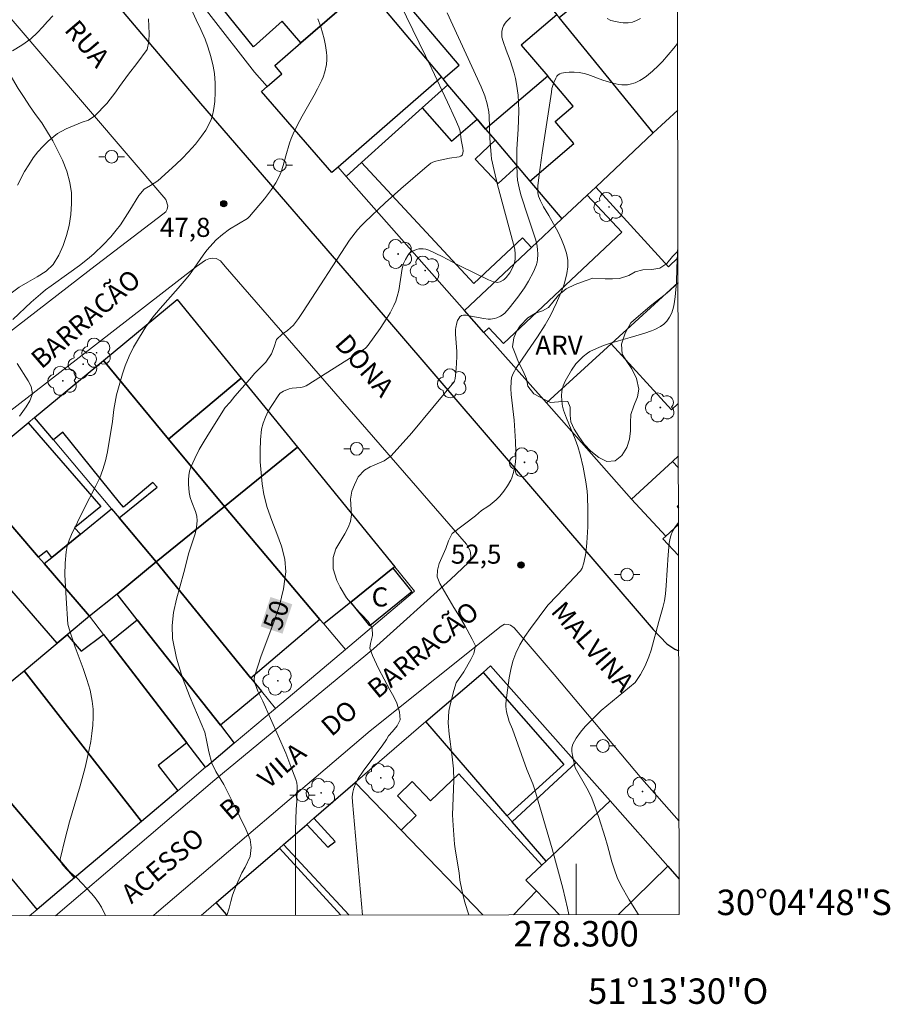
# Model space of a CAD drawing. Units: metres. Extents: x 277809 to 278325, y 1671007 to 1671574.
# Drawn here: x 278256 to 278325, y 1671007 to 1671084 of the extents above; entities that cross this region are included whole.
import ezdxf
from ezdxf.enums import TextEntityAlignment as Align

# ---------------------------------------------------------------- set-up
doc = ezdxf.new("R2010")
doc.units = ezdxf.units.M
doc.header["$MEASUREMENT"] = 0
for name, color, linetype, lineweight in [('Articulação', 7, 'Continuous', 18), ('Edificacoes', 7, 'Continuous', 30), ('Malha_Coordenadas', 7, 'Continuous', 15), ('Muro_Grade', 8, 'Continuous', 20), ('Pavimentacao_Asfaltica_Mfio', 10, 'Continuous', 30), ('Pavimentacao_Asfaltica_S_Mfio', 10, 'Continuous', 15), ('Poste', 7, 'Continuous', 9), ('Topon_Curvas_Mestras_Masc', 255, 'Continuous', 9), ('Topon_de_Vias', 7, 'Continuous', 9), ('Topon_Fundacao_Const_Ruinas', 7, 'Continuous', 9)]:
    doc.layers.add(name, color=color, linetype=linetype, lineweight=lineweight)
for name, color, linetype, lineweight, true_color in [('Arvores_Isoladas', 7, 'Continuous', 18, 0x00ff33), ('Curvas_Intermediarias', 7, 'Continuous', 9, 0x783c14), ('Curvas_Mestras', 7, 'Continuous', 20, 0x783c14), ('Pto_Cotado', 7, 'Continuous', 9, 0x783c14), ('Topon_Curvas_Mestras', 7, 'Continuous', 9, 0x783c14), ('Topon_Pto_Cotado', 7, 'Continuous', 9, 0x783c14), ('Topon_Vegetacao', 7, 'Continuous', 9, 0x00ff33), ('Vegetacao', 7, 'Orla8', 9, 0x00ff33)]:
    doc.layers.add(name, color=color, linetype=linetype, lineweight=lineweight, true_color=true_color)
doc.styles.add('Arial', font='arial.ttf', dxfattribs={"height": 1.5})
doc.styles.get("Standard").update_dxf_attribs({"font": 'arial.ttf'})
doc.linetypes.add('Orla8', pattern='A,6,-0.5,["V",Standard,S=1,R=0,X=-0.5,Y=-1],-0.5,6,-0.5,["V",Standard,S=1,R=0,X=-0.5,Y=-1],-0.5', length=14)

# ---------------------------------------------------------------- blocks, each defined once
blk = doc.blocks.new('Cotas')
at = {"layer": 'Pto_Cotado'}
blk.add_hatch(color=256, dxfattribs=at).paths.add_polyline_path([(0, 0.24, 1), (0, -0.24, 1)])
at = {"layer": 'Pto_Cotado', "lineweight": -3}
blk.add_lwpolyline([(0, -0.24, -1), (0, 0.24, -1)], format="xyb", close=True, dxfattribs=at)
blk = doc.blocks.new('Arvore')
at = {"layer": 'Arvores_Isoladas'}
blk.add_lwpolyline([(-0.718, 0.493, 0.872324), (-0.722, -0.551, 0.862983), (0.284, -0.827, 0.900105), (0.89, 0.029, 0.863155), (0.262, 0.861, 0.882486)], format="xyb", close=True, dxfattribs=at)
blk.add_circle((0, 0), 0.0286, dxfattribs=at)
blk = doc.blocks.new('Poste')
at = {"layer": 'Poste'}
for points in [[(-0.5, 0), (-1, 0)], [(0.5, 0), (1, 0)]]:
    blk.add_lwpolyline(points, dxfattribs=at)
blk.add_lwpolyline([(0, 0.5, 1), (0, -0.5, 1)], format="xyb", close=True, dxfattribs=at)

msp = doc.modelspace()

# ---------------------------------------------------------------- linework, layer by layer
at = {"layer": 'Articulação', "flags": 128}
msp.add_lwpolyline([(277824.943, 1671566.959), (278307.01, 1671567.919), (278308.101, 1671013.65), (277826.058, 1671012.691), (277824.943, 1671566.959)], close=True, dxfattribs=at)
at = {"layer": 'Curvas_Intermediarias', "flags": 128}
for points, elevation in [([(278286.163, 1671085.193), (278288.65, 1671080.064), (278289.893, 1671077.464), (278290.495, 1671076.153), (278290.775, 1671075.49), (278290.872, 1671075.169), (278290.966, 1671074.498), (278291.085, 1671073.846), (278291.107, 1671073.635), (278291.098, 1671073.449), (278291.042, 1671073.299), (278290.941, 1671073.211), (278290.792, 1671073.158), (278290.036, 1671073.069), (278289.298, 1671072.908), (278288.871, 1671072.796), (278288.692, 1671072.721), (278288.583, 1671072.653), (278288.098, 1671072.273), (278286.213, 1671070.659), (278284.979, 1671069.546), (278283.377, 1671068.038), (278283.098, 1671067.755), (278282.808, 1671067.431), (278282.17, 1671066.615), (278278.54, 1671061.006)], 49), ([(278269.75, 1671084.8), (278270.137, 1671083.935), (278270.509, 1671083.156), (278270.827, 1671082.411), (278271.047, 1671081.813), (278271.273, 1671081.057), (278271.46, 1671080.29), (278271.561, 1671079.717), (278271.635, 1671078.959), (278271.638, 1671078.242), (278271.594, 1671077.518), (278271.55, 1671077.156), (278271.485, 1671076.801), (278271.403, 1671076.449), (278271.298, 1671076.105), (278271.071, 1671075.599), (278270.88, 1671075.27), (278270.563, 1671074.791), (278270.079, 1671074.169), (278269.506, 1671073.537), (278269.045, 1671073.069), (278268.527, 1671072.573)], 47), ([(278263.808, 1671078.261), (278264.102, 1671078.694), (278264.812, 1671079.661), (278265.478, 1671080.494), (278266.282, 1671081.594), (278266.419, 1671082.231), (278266.432, 1671082.843), (278266.383, 1671084.016)], 46), ([(278272.75, 1671067.482), (278274.167, 1671068.324), (278274.333, 1671068.474), (278275.506, 1671069.861), (278276.045, 1671070.588), (278276.392, 1671071.127), (278276.666, 1671071.627), (278276.818, 1671071.973), (278276.981, 1671072.472), (278277.185, 1671073.236), (278277.474, 1671074.23), (278277.6, 1671074.593), (278277.756, 1671074.963), (278278.108, 1671075.689), (278278.458, 1671076.356), (278279.416, 1671078.009), (278279.68, 1671078.503), (278280.012, 1671079.19), (278280.109, 1671079.424), (278280.254, 1671079.848), (278280.384, 1671080.428), (278280.412, 1671080.819), (278280.403, 1671081.088), (278280.378, 1671081.359), (278280.294, 1671081.901), (278280.185, 1671082.437), (278280.068, 1671082.906), (278279.925, 1671083.371), (278279.704, 1671084.003)], 48), ([(278287.081, 1671051.475), (278290.392, 1671055.46), (278290.442, 1671055.545), (278290.497, 1671055.739), (278290.578, 1671056.514), (278290.627, 1671057.451), (278290.613, 1671057.864), (278290.507, 1671059.233), (278290.503, 1671059.59), (278290.527, 1671059.762), (278290.618, 1671060.124), (278290.683, 1671060.307), (278290.764, 1671060.474), (278290.862, 1671060.608), (278290.979, 1671060.695), (278291.148, 1671060.738), (278291.344, 1671060.732), (278292.001, 1671060.587), (278292.743, 1671060.452), (278293.093, 1671060.408), (278293.265, 1671060.411), (278293.59, 1671060.462), (278293.753, 1671060.505), (278294.058, 1671060.635), (278294.192, 1671060.722), (278294.386, 1671060.886), (278294.742, 1671061.269), (278295.414, 1671062.139), (278295.944, 1671062.884), (278296.263, 1671063.401), (278296.648, 1671064.132), (278296.854, 1671064.639), (278296.93, 1671064.897), (278296.968, 1671065.091), (278296.993, 1671065.493), (278296.969, 1671065.899), (278296.909, 1671066.295), (278296.8, 1671066.684), (278296.218, 1671068.416), (278295.657, 1671070.178), (278295.515, 1671070.725), (278295.399, 1671071.32), (278295.351, 1671071.72), (278295.323, 1671072.585), (278295.347, 1671073.767), (278295.429, 1671075.331), (278295.481, 1671076.753), (278295.473, 1671077.424), (278295.433, 1671078.003), (278295.315, 1671078.872), (278295.229, 1671079.32), (278295.128, 1671079.741), (278294.808, 1671080.722), (278294.49, 1671081.543), (278294.252, 1671082.217), (278294.162, 1671082.56), (278294.144, 1671082.731), (278294.159, 1671083.024), (278294.228, 1671083.317), (278294.284, 1671083.453), (278294.354, 1671083.578), (278294.498, 1671083.767), (278294.838, 1671084.117)], 51), ([(278302.446, 1671084.024), (278302.735, 1671083.886), (278303.076, 1671083.783), (278303.476, 1671083.708), (278303.679, 1671083.687), (278304.077, 1671083.69), (278304.414, 1671083.75), (278304.745, 1671083.865), (278305.041, 1671084.033)], 51), ([(278307.967, 1671082.066), (278307.686, 1671081.706), (278306.794, 1671080.654), (278306.474, 1671080.332), (278306.007, 1671079.906), (278305.522, 1671079.502), (278305.269, 1671079.319), (278305.007, 1671079.154), (278304.636, 1671078.98), (278304.235, 1671078.864), (278304.032, 1671078.83), (278303.831, 1671078.815), (278303.594, 1671078.821), (278303.354, 1671078.848), (278302.872, 1671078.948), (278302.099, 1671079.174), (278300.918, 1671079.63), (278300.617, 1671079.717), (278300.236, 1671079.785), (278299.845, 1671079.81), (278299.458, 1671079.802), (278299.146, 1671079.783), (278298.837, 1671079.732), (278298.701, 1671079.681), (278298.586, 1671079.607), (278298.478, 1671079.491), (278298.39, 1671079.347), (278298.251, 1671079.015), (278298.096, 1671078.537), (278298.064, 1671078.247), (278297.322, 1671073.489), (278297.084, 1671071.76), (278296.993, 1671070.897), (278296.981, 1671070.34), (278297.041, 1671070.085), (278297.196, 1671069.719), (278297.441, 1671069.247), (278297.846, 1671068.556), (278298.581, 1671067.238), (278298.845, 1671066.679), (278299.055, 1671066.147), (278299.23, 1671065.6), (278299.292, 1671065.324), (278299.332, 1671065.047), (278299.344, 1671064.79), (278299.335, 1671064.529), (278299.265, 1671064.006), (278299.081, 1671063.23), (278298.898, 1671062.714), (278298.463, 1671061.701), (278297.969, 1671060.704), (278297.557, 1671059.971), (278296.96, 1671059.018), (278296.141, 1671057.853), (278295.306, 1671056.612), (278295.021, 1671056.089), (278294.925, 1671055.806), (278294.877, 1671055.505), (278294.864, 1671054.963), (278294.901, 1671054.484), (278295.117, 1671052.468), (278295.188, 1671051.641), (278295.242, 1671050.789), (278295.256, 1671049.996), (278295.245, 1671049.487), (278295.197, 1671048.983), (278295.071, 1671048.357), (278294.939, 1671047.953), (278294.855, 1671047.76), (278294.611, 1671047.318), (278294.322, 1671046.896), (278294.003, 1671046.501), (278293.712, 1671046.208), (278293.226, 1671045.814), (278293.062, 1671045.687), (278292.548, 1671045.375)], 52), ([(278256.093, 1671070.928), (278256.653, 1671072.02), (278256.97, 1671072.547), (278257.331, 1671073.081), (278257.698, 1671073.544), (278258.091, 1671073.983), (278258.501, 1671074.389), (278259.242, 1671074.992), (278259.926, 1671075.36), (278261.17, 1671075.894), (278261.662, 1671076.039), (278262.178, 1671076.389), (278263.112, 1671077.366), (278263.808, 1671078.261)], 46), ([(278255.721, 1671060.394), (278257.171, 1671061.759), (278257.886, 1671062.375), (278258.291, 1671062.712), (278258.726, 1671063.042), (278260.133, 1671064.02), (278260.966, 1671064.629), (278261.713, 1671065.226), (278262.117, 1671065.575), (278262.833, 1671066.255), (278263.424, 1671066.883), (278263.853, 1671067.398), (278264.177, 1671067.83), (278264.918, 1671068.979), (278265.615, 1671070.122), (278266.038, 1671070.63), (278266.548, 1671070.91), (278267.127, 1671071.284), (278268.527, 1671072.573)], 47), ([(278272.75, 1671067.482), (278272.19, 1671067.051), (278271.711, 1671066.638), (278270.982, 1671065.844), (278270.671, 1671065.45), (278269.974, 1671064.409), (278269.595, 1671063.895), (278269.19, 1671063.393), (278268.718, 1671062.847), (278267.292, 1671061.253), (278266.732, 1671060.567), (278266.166, 1671059.799), (278265.668, 1671058.999), (278265.208, 1671058.211), (278264.878, 1671057.506), (278264.554, 1671056.757), (278264.343, 1671056.109), (278263.876, 1671054.464), (278263.758, 1671053.886), (278263.664, 1671053.308), (278263.56, 1671052.373), (278263.157, 1671049.987), (278263.002, 1671049.288), (278262.803, 1671048.605), (278262.552, 1671047.951), (278262.256, 1671047.313), (278261.264, 1671045.433), (278260.325, 1671043.491), (278260.139, 1671043.048), (278259.993, 1671042.599), (278259.905, 1671042.139), (278259.836, 1671041.239), (278259.823, 1671040.327), (278259.85, 1671039.407), (278259.904, 1671038.485), (278260.056, 1671036.456), (278260.147, 1671036.075), (278260.328, 1671035.512), (278260.615, 1671034.659), (278261.246, 1671032.964), (278261.541, 1671032.115), (278261.791, 1671031.259), (278261.971, 1671030.395), (278262.037, 1671029.776), (278262.049, 1671029.146), (278262.015, 1671028.51), (278261.945, 1671027.874), (278261.846, 1671027.242), (278261.727, 1671026.62), (278261.398, 1671025.189), (278261.015, 1671023.764), (278260.189, 1671020.926), (278259.799, 1671019.511), (278259.458, 1671018.095), (278259.451, 1671017.98), (278259.474, 1671017.863), (278259.521, 1671017.749), (278259.585, 1671017.638), (278259.734, 1671017.44), (278259.922, 1671017.24), (278260.126, 1671017.052), (278260.767, 1671016.504), (278261.901, 1671015.308), (278262.194, 1671014.96), (278262.459, 1671014.597), (278262.686, 1671014.214), (278262.98, 1671013.622), (278263.008, 1671013.561)], 48), ([(278307.998, 1671066.16), (278307.916, 1671064.422), (278307.879, 1671063.296), (278307.785, 1671062.177), (278307.71, 1671061.62), (278307.653, 1671061.349), (278307.513, 1671060.91), (278307.335, 1671060.573), (278307.112, 1671060.264), (278306.876, 1671060.015), (278306.619, 1671059.824), (278306.192, 1671059.598), (278305.929, 1671059.49), (278305.389, 1671059.304), (278304.254, 1671058.965), (278303.312, 1671058.713), (278302.69, 1671058.524), (278302.133, 1671058.332), (278301.583, 1671058.117), (278301.06, 1671057.859), (278300.885, 1671057.749), (278300.555, 1671057.491), (278300.251, 1671057.199), (278299.98, 1671056.898), (278299.637, 1671056.416), (278299.13, 1671055.537), (278298.967, 1671055.162), (278298.912, 1671054.969), (278298.876, 1671054.77), (278298.852, 1671054.358), (278298.894, 1671053.737), (278298.919, 1671053.58), (278299.001, 1671053.269), (278299.225, 1671052.637), (278299.918, 1671050.975), (278300.128, 1671050.411), (278300.319, 1671049.769), (278300.558, 1671048.786), (278300.762, 1671047.645), (278300.855, 1671046.913), (278300.889, 1671046.508), (278300.924, 1671045.428), (278300.906, 1671044.091), (278300.843, 1671042.844), (278300.761, 1671042.033), (278300.611, 1671041.28), (278300.48, 1671040.858), (278300.349, 1671040.647), (278298.514, 1671038.717)], 53), ([(278272.543, 1671013.58), (278272.737, 1671014.136), (278272.856, 1671014.664), (278272.993, 1671015.16), (278273.293, 1671015.973), (278273.505, 1671016.456), (278273.73, 1671016.926), (278273.973, 1671017.377), (278274.367, 1671018.209), (278274.467, 1671018.896), (278274.387, 1671019.539), (278274.026, 1671020.342), (278273.088, 1671022.298), (278272.305, 1671023.853), (278271.665, 1671024.892), (278271.36, 1671025.523), (278271.131, 1671026.434), (278270.957, 1671027.351), (278270.815, 1671027.981), (278269.652, 1671030.702), (278269.068, 1671032.232), (278268.594, 1671033.772), (278268.28, 1671035.323), (278268.237, 1671036.341), (278268.355, 1671037.374), (278268.584, 1671038.416), (278269.17, 1671040.505), (278269.554, 1671042.049), (278270.042, 1671043.56), (278270.158, 1671044.063), (278270.213, 1671044.565), (278270.181, 1671044.935), (278270.081, 1671045.304), (278269.794, 1671046.042), (278269.665, 1671046.413), (278269.586, 1671046.788), (278269.531, 1671047.457), (278269.53, 1671047.798), (278269.556, 1671048.135), (278269.615, 1671048.462), (278269.713, 1671048.773), (278270.023, 1671049.473), (278270.378, 1671050.161), (278270.766, 1671050.84), (278271.176, 1671051.51), (278272.417, 1671053.46), (278272.815, 1671053.894), (278273.182, 1671054.357), (278274.321, 1671055.685), (278274.751, 1671056.161), (278275.609, 1671057.024), (278276.051, 1671057.678), (278276.269, 1671058.244), (278276.456, 1671058.803), (278276.885, 1671059.228), (278277.321, 1671059.533), (278277.793, 1671059.939), (278278.186, 1671060.454), (278278.54, 1671061.006)], 49), ([(278256.236, 1671052.791), (278256.771, 1671053.515), (278257.058, 1671053.985), (278257.275, 1671054.537), (278257.176, 1671055.135), (278256.927, 1671055.579), (278256.063, 1671056.92)], 47), ([(278287.081, 1671051.475), (278285.445, 1671049.665), (278284.897, 1671049.284), (278283.815, 1671048.802), (278283.367, 1671048.548), (278282.863, 1671048.021), (278282.564, 1671047.411), (278282.365, 1671046.89), (278282.253, 1671046.268), (278282.346, 1671045.042), (278282.265, 1671044.528), (278282.072, 1671044.038), (278281.811, 1671043.543), (278281.12, 1671042.368), (278280.89, 1671041.689), (278280.908, 1671040.793), (278281.2, 1671039.885), (278281.455, 1671039.37), (278281.953, 1671038.531), (278282.6, 1671037.769), (278283.657, 1671036.664), (278283.956, 1671036.168), (278283.981, 1671035.571), (278283.831, 1671034.936), (278283.782, 1671034.555), (278283.981, 1671033.996), (278284.46, 1671032.973), (278285.355, 1671031.296), (278285.66, 1671030.756), (278285.915, 1671030.241), (278286.12, 1671029.561), (278286.164, 1671028.932), (278285.927, 1671028.463), (278285.566, 1671028.018), (278285.258, 1671027.677), (278285.1, 1671027.394), (278284.758, 1671026.884), (278283.614, 1671025.4), (278283.248, 1671024.897), (278282.874, 1671024.329), (278282.716, 1671024.03), (278282.524, 1671023.572), (278282.434, 1671023.255), (278282.395, 1671022.896), (278282.411, 1671022.492), (278283.195, 1671013.601)], 51), ([(278292.548, 1671045.375), (278292.082, 1671044.962), (278290.246, 1671043.571), (278289.96, 1671043), (278289.748, 1671042.403), (278289.238, 1671041.222), (278289.088, 1671040.688), (278289.07, 1671040.173), (278289.287, 1671039.646), (278290.382, 1671037.766), (278290.83, 1671037.054), (278291.253, 1671036.343), (278291.825, 1671035.275), (278292.074, 1671034.742), (278291.949, 1671034.157), (278291.731, 1671033.668), (278291.171, 1671032.703), (278290.562, 1671031.839), (278290.378, 1671031.23), (278290.097, 1671030.122), (278289.997, 1671029.616), (278289.935, 1671028.701), (278290.009, 1671027.822), (278290.251, 1671026.029), (278290.363, 1671025.085), (278290.394, 1671024.162), (278290.274, 1671021.474), (278290.318, 1671020.627), (278290.442, 1671019.174), (278290.51, 1671018.632), (278290.796, 1671016.908), (278290.864, 1671016.353), (278291.001, 1671015.574), (278291.218, 1671014.685), (278291.455, 1671013.942), (278291.568, 1671013.618)], 52), ([(278304.638, 1671031.876), (278305.065, 1671032.497), (278305.417, 1671033.186), (278305.721, 1671033.897), (278305.886, 1671034.414), (278306.489, 1671036.667), (278306.813, 1671037.758), (278306.937, 1671038.293), (278307.025, 1671038.834), (278307.08, 1671039.501), (278307.217, 1671041.892), (278307.315, 1671042.814), (278307.379, 1671043.21), (278307.426, 1671043.403), (278307.559, 1671043.748), (278307.741, 1671044.05), (278308.041, 1671044.442)], 54), ([(278298.514, 1671038.717), (278297.776, 1671037.941), (278296.403, 1671036.109), (278295.971, 1671035.483), (278295.581, 1671034.84), (278295.253, 1671034.173), (278295.025, 1671033.549), (278294.852, 1671032.898), (278294.722, 1671032.229), (278294.544, 1671030.873), (278294.472, 1671030.203), (278294.465, 1671029.99), (278294.523, 1671029.562), (278294.727, 1671028.804), (278294.985, 1671028.204), (278296.119, 1671025.027), (278296.595, 1671023.898), (278296.761, 1671023.429), (278298.11, 1671018.804), (278298.539, 1671017.257), (278298.946, 1671015.704), (278299.324, 1671014.145), (278299.434, 1671013.633)], 53), ([(278304.638, 1671031.876), (278301.967, 1671029.675), (278301.122, 1671028.843), (278300.709, 1671028.409), (278300.326, 1671027.961), (278299.992, 1671027.498), (278299.726, 1671027.018), (278299.652, 1671026.748), (278299.65, 1671026.455), (278299.697, 1671026.147), (278299.912, 1671025.166), (278300.835, 1671023.571), (278301.038, 1671023.185), (278301.222, 1671022.791), (278301.424, 1671022.286), (278301.777, 1671021.255), (278302.27, 1671019.692), (278302.463, 1671019.063), (278302.811, 1671017.79), (278303.001, 1671017.161), (278303.225, 1671016.548), (278303.499, 1671015.959), (278304.156, 1671014.805), (278304.867, 1671013.677), (278304.889, 1671013.644)], 54)]:
    msp.add_lwpolyline(points, dxfattribs=dict(at, elevation=elevation))
at = {"layer": 'Curvas_Mestras', "flags": 128}
for points, elevation in [([(278289.863, 1671084.478), (278291.808, 1671080.254), (278292.525, 1671078.662), (278292.807, 1671077.957), (278292.995, 1671077.331), (278293.127, 1671076.69), (278293.165, 1671076.371), (278293.223, 1671074.634), (278293.315, 1671073.308), (278293.349, 1671073.008), (278293.543, 1671072.078), (278293.813, 1671070.968), (278295.082, 1671066.306), (278295.177, 1671065.898), (278295.213, 1671065.52), (278295.207, 1671065.163), (278295.149, 1671064.817), (278295.004, 1671064.452), (278294.771, 1671064.056), (278294.489, 1671063.696), (278294.337, 1671063.538), (278294.249, 1671063.467), (278294.034, 1671063.355), (278293.801, 1671063.303), (278293.69, 1671063.306), (278293.499, 1671063.345), (278293.115, 1671063.492), (278292.192, 1671063.935), (278290.635, 1671064.719), (278289.466, 1671065.331), (278288.406, 1671065.829), (278288.188, 1671065.899), (278287.97, 1671065.94), (278287.806, 1671065.945), (278287.634, 1671065.928), (278287.461, 1671065.89), (278287.139, 1671065.76), (278287.003, 1671065.672), (278286.877, 1671065.559), (278286.765, 1671065.422), (278286.575, 1671065.106), (278286.43, 1671064.772), (278286.327, 1671064.397), (278286.051, 1671062.656), (278285.942, 1671062.187), (278285.816, 1671061.825), (278285.659, 1671061.473), (278285.369, 1671060.914), (278285.122, 1671060.49), (278284.59, 1671059.667), (278283.655, 1671058.373), (278283.501, 1671058.183), (278283.412, 1671058.102), (278281.966, 1671057.184)], 50), ([(278255.697, 1671081.498), (278256.432, 1671081.93), (278257.135, 1671082.444), (278257.651, 1671082.921), (278258.062, 1671083.352), (278258.435, 1671083.797), (278258.854, 1671084.233)], 45), ([(278277.928, 1671013.59), (278277.948, 1671020.259), (278277.994, 1671021.912), (278278.051, 1671022.533), (278278.072, 1671023.463), (278278.064, 1671023.73), (278278.032, 1671023.992), (278277.966, 1671024.245), (278277.585, 1671025.283), (278277.17, 1671026.312), (278275.378, 1671030.399), (278274.99, 1671031.177), (278274.758, 1671031.769), (278274.691, 1671032.069), (278274.688, 1671032.163), (278274.723, 1671032.354), (278275.247, 1671033.959), (278276.235, 1671036.598), (278276.676, 1671037.918), (278277.006, 1671039.238), (278277.169, 1671040.56), (278277.099, 1671041.567), (278276.844, 1671042.573), (278276.479, 1671043.579), (278276.077, 1671044.589), (278275.712, 1671045.605), (278275.458, 1671046.629), (278275.33, 1671047.477), (278275.231, 1671048.34), (278275.17, 1671049.208), (278275.153, 1671050.074), (278275.187, 1671050.929), (278275.279, 1671051.764), (278275.391, 1671052.245), (278275.571, 1671052.716), (278275.802, 1671053.177), (278276.067, 1671053.624), (278276.631, 1671054.47), (278276.73, 1671054.586), (278276.854, 1671054.685), (278276.993, 1671054.768), (278277.449, 1671054.949), (278277.667, 1671054.998), (278278.355, 1671055.05), (278278.577, 1671055.088), (278278.785, 1671055.163), (278281.966, 1671057.184)], 50)]:
    msp.add_lwpolyline(points, dxfattribs=dict(at, elevation=elevation))
at = {"layer": 'Edificacoes', "flags": 128}
for points in [[(278283.428, 1671086.511), (278278.359, 1671082.118), (278276.887, 1671083.816), (278274.636, 1671081.8), (278268.317, 1671089.629), (278267.527, 1671089.06), (278265.052, 1671092.247), (278273.043, 1671098.796), (278275.171, 1671096.279), (278279.19, 1671091.524), (278280.493, 1671089.983)], [(278289.534, 1671079.289), (278290.814, 1671080.375), (278285.784, 1671086.3), (278284.516, 1671085.224), (278283.86, 1671085.997), (278286.186, 1671087.971), (278286.105, 1671088.067), (278291.616, 1671092.745), (278291.764, 1671092.563), (278292.803, 1671091.289), (278298.479, 1671084.328), (278295.687, 1671081.948), (278297.77, 1671079.494), (278292.882, 1671075.344), (278292.229, 1671076.114), (278289.922, 1671078.832)], [(278280.784, 1671071.927), (278275.264, 1671078.296), (278275.708, 1671078.681), (278276.875, 1671079.692), (278276.311, 1671080.343), (278278.359, 1671082.118), (278283.428, 1671086.511), (278283.86, 1671085.997), (278284.516, 1671085.224), (278289.424, 1671079.415), (278281.285, 1671072.362)], [(278292.882, 1671075.344), (278293.629, 1671074.464), (278295.353, 1671072.433), (278296.347, 1671071.262), (278299.817, 1671074.207), (278298.341, 1671075.946), (278299.759, 1671077.15), (278297.77, 1671079.494)], [(278298.871, 1671068.288), (278296.482, 1671066.044), (278295.77, 1671066.802), (278291.955, 1671063.219), (278283.129, 1671072.709), (278287.905, 1671077.014), (278290.212, 1671074.393), (278292.229, 1671076.114), (278292.882, 1671075.344), (278293.629, 1671074.464), (278292.067, 1671072.989), (278293.876, 1671071.063), (278295.353, 1671072.433), (278296.347, 1671071.262)], [(278300.864, 1671070.161), (278303.596, 1671067.253), (278294.291, 1671058.512), (278293.143, 1671059.734), (278292.752, 1671059.376), (278291.223, 1671061.104), (278296.482, 1671066.044), (278298.871, 1671068.288)], [(278267.966, 1671050.986), (278262.842, 1671057.154), (278268.649, 1671061.947), (278273.675, 1671055.775)], [(278272.359, 1671045.698), (278267.001, 1671041.344), (278264.085, 1671044.797), (278267.056, 1671047.226), (278266.737, 1671047.593), (278264.418, 1671045.634), (278264.107, 1671046.018), (278259.654, 1671051.527), (278258.907, 1671050.929), (278257.425, 1671052.683), (278262.842, 1671057.154), (278267.966, 1671050.986)], [(278278.09, 1671050.354), (278272.359, 1671045.698), (278267.966, 1671050.986), (278273.675, 1671055.775)], [(278262.646, 1671045.684), (278260.577, 1671044.008), (278261.03, 1671043.522), (278258.78, 1671041.696), (278258.395, 1671042.214), (278257.748, 1671041.705), (278253.827, 1671046.246), (278253.062, 1671047.133), (278255.338, 1671049.035), (278254.361, 1671050.154), (278256.92, 1671052.266), (278258.438, 1671050.521)], [(278279.846, 1671036.831), (278272.359, 1671045.698), (278278.09, 1671050.354), (278285.743, 1671040.958), (278285.598, 1671040.84), (278282.297, 1671038.178), (278280.176, 1671036.467)], [(278261.747, 1671037.075), (278260.005, 1671035.622), (278259.199, 1671034.95), (278255.651, 1671039.059), (278253.583, 1671037.273), (278249.249, 1671042.292), (278253.827, 1671046.246), (278257.748, 1671041.705), (278258.178, 1671041.207)], [(278279.846, 1671036.831), (278274.435, 1671032.198), (278267.001, 1671041.344), (278272.359, 1671045.698)], [(278263.933, 1671038.797), (278261.747, 1671037.075), (278258.178, 1671041.207), (278258.78, 1671041.696), (278261.03, 1671043.522), (278263.482, 1671045.512), (278264.085, 1671044.797), (278267.001, 1671041.344)], [(278267.001, 1671041.344), (278274.435, 1671032.198), (278275.259, 1671031.183), (278275.246, 1671031.172), (278272.035, 1671028.509), (278265.503, 1671036.802), (278263.933, 1671038.797)], [(278282.297, 1671038.178), (278285.598, 1671040.84), (278287.079, 1671039.004), (278283.791, 1671036.326)], [(278270.875, 1671025.215), (278269.4, 1671027.132), (278263.311, 1671035.043), (278265.503, 1671036.802), (278272.035, 1671028.509), (278273.13, 1671027.11), (278270.96, 1671025.281)], [(278256.608, 1671032.788), (278259.199, 1671034.95), (278260.005, 1671035.622), (278261.096, 1671034.33), (278262.855, 1671035.635), (278263.311, 1671035.043), (278269.4, 1671027.132), (278267.158, 1671025.347), (278268.685, 1671023.362), (278265.836, 1671020.961)], [(278256.608, 1671032.788), (278265.836, 1671020.961), (278260.565, 1671016.516), (278251.163, 1671027.577), (278250.831, 1671027.968), (278255.915, 1671032.21)], [(278299.038, 1671025.428), (278294.564, 1671021.389), (278288.188, 1671028.795), (278292.683, 1671032.656)], [(278246.08, 1671022.809), (278248.621, 1671024.969), (278248.4, 1671025.229), (278251.163, 1671027.577), (278260.565, 1671016.516), (278257.639, 1671014.049), (278254.931, 1671017.307), (278253.39, 1671019.16), (278250.942, 1671016.993), (278249.005, 1671019.307), (278247.64, 1671020.937)], [(278302.664, 1671022.562), (278297.632, 1671017.825), (278294.964, 1671020.924), (278299.996, 1671025.574)]]:
    msp.add_lwpolyline(points, close=True, dxfattribs=at)
for points in [[(278306.055, 1671075.037), (278298.659, 1671084.108), (278302.346, 1671087.114), (278303.74, 1671085.405), (278306.136, 1671087.359), (278305.108, 1671088.62), (278305.696, 1671089.1), (278305.312, 1671089.57), (278306.128, 1671090.236), (278307.955, 1671087.985)], [(278308, 1671065.219), (278307.244, 1671064.53), (278301.532, 1671070.788), (278306.055, 1671075.037), (278307.977, 1671076.842)], [(278307.977, 1671076.842), (278306.055, 1671075.037)], [(278308.004, 1671063.281), (278302.743, 1671058.479), (278307.478, 1671053.292), (278308.022, 1671053.789)], [(278308.03, 1671049.669), (278307.568, 1671049.241), (278308.032, 1671048.74)], [(278308.038, 1671045.807), (278307.923, 1671045.701), (278308.038, 1671045.575)], [(278308.041, 1671044.29), (278307.042, 1671043.366), (278306.821, 1671043.161), (278308.046, 1671041.838)], [(278292.657, 1671013.62), (278286.236, 1671020.274), (278287.434, 1671021.429), (278285.944, 1671022.973), (278287.1, 1671024.088), (278288.556, 1671022.579), (278290.763, 1671024.708), (278294.131, 1671020.996), (278294.543, 1671020.542), (278297.29, 1671017.514), (278296.051, 1671016.336), (278296.882, 1671015.502), (278295.078, 1671013.624)], [(278282.162, 1671013.599), (278276.99, 1671019.15), (278278.822, 1671020.728), (278280.472, 1671018.932), (278281.049, 1671019.388), (278279.382, 1671021.21), (278282.632, 1671024.01), (278286.236, 1671020.274), (278292.657, 1671013.62)], [(278296.882, 1671015.502), (278296.051, 1671016.336), (278297.29, 1671017.514), (278297.632, 1671017.825), (278302.664, 1671022.562), (278307.203, 1671017.439), (278303.321, 1671013.641)], [(278272.577, 1671013.58), (278272.525, 1671013.64), (278271.699, 1671014.593), (278276.671, 1671018.856), (278281.503, 1671013.597)], [(278303.321, 1671013.641), (278307.203, 1671017.439), (278308.096, 1671016.431)], [(278295.078, 1671013.624), (278296.882, 1671015.502), (278298.68, 1671013.632)], [(278298.68, 1671013.632), (278296.882, 1671015.502)], [(278272.458, 1671013.579), (278272.525, 1671013.64)], [(278272.525, 1671013.64), (278272.577, 1671013.58)]]:
    msp.add_lwpolyline(points, dxfattribs=at)
at = {"layer": 'Malha_Coordenadas', "flags": 128}
msp.add_lwpolyline([(278300, 1671013.634), (278300, 1671017.634)], dxfattribs=at)
at = {"layer": 'Muro_Grade', "flags": 128}
for points in [[(278282.602, 1671103.798), (278285.187, 1671100.628), (278286.068, 1671099.548), (278289.625, 1671095.186), (278291.616, 1671092.745), (278291.764, 1671092.563), (278292.803, 1671091.289), (278298.479, 1671084.328), (278298.659, 1671084.108), (278306.055, 1671075.037)], [(278275.708, 1671078.681), (278274.706, 1671079.816), (278267.527, 1671089.06), (278265.052, 1671092.247), (278273.043, 1671098.796), (278275.171, 1671096.279), (278279.19, 1671091.524), (278280.493, 1671089.983), (278283.428, 1671086.511), (278283.86, 1671085.997), (278284.516, 1671085.224), (278289.424, 1671079.415), (278289.534, 1671079.289), (278289.922, 1671078.832)], [(278289.922, 1671078.832), (278287.905, 1671077.014), (278283.129, 1671072.709), (278281.932, 1671071.63)], [(278298.871, 1671068.288), (278296.347, 1671071.262), (278295.353, 1671072.433), (278293.629, 1671074.464), (278292.882, 1671075.344), (278292.229, 1671076.114), (278289.922, 1671078.832)], [(278307.977, 1671076.842), (278306.055, 1671075.037)], [(278298.871, 1671068.288), (278300.864, 1671070.161), (278301.532, 1671070.788), (278306.055, 1671075.037)], [(278281.932, 1671071.63), (278281.285, 1671072.362)], [(278291.223, 1671061.104), (278281.932, 1671071.63)], [(278298.871, 1671068.288), (278296.482, 1671066.044), (278291.223, 1671061.104)], [(278297.658, 1671053.837), (278302.743, 1671058.479), (278308.004, 1671063.281)], [(278262.842, 1671057.154), (278268.649, 1671061.947), (278273.675, 1671055.775), (278278.09, 1671050.354)], [(278297.658, 1671053.837), (278292.752, 1671059.376), (278291.223, 1671061.104)], [(278262.842, 1671057.154), (278257.425, 1671052.683)], [(278262.842, 1671057.154), (278267.966, 1671050.986), (278272.359, 1671045.698)], [(278297.658, 1671053.837), (278304.359, 1671046.271)], [(278252.122, 1671048.221), (278254.361, 1671050.154), (278256.92, 1671052.266), (278257.425, 1671052.683)], [(278267.001, 1671041.344), (278264.085, 1671044.797), (278263.482, 1671045.512), (278258.907, 1671050.929), (278257.425, 1671052.683)], [(278272.359, 1671045.698), (278278.09, 1671050.354)], [(278281.864, 1671034.474), (278283.903, 1671036.194), (278287.144, 1671038.926), (278287.294, 1671039.053), (278285.743, 1671040.958), (278278.09, 1671050.354)], [(278308.03, 1671049.669), (278307.568, 1671049.241), (278304.359, 1671046.271)], [(278261.747, 1671037.075), (278258.178, 1671041.207), (278257.748, 1671041.705), (278253.827, 1671046.246), (278253.062, 1671047.133), (278252.122, 1671048.221)], [(278267.001, 1671041.344), (278272.359, 1671045.698)], [(278272.359, 1671045.698), (278279.846, 1671036.831), (278280.176, 1671036.467), (278281.864, 1671034.474)], [(278304.359, 1671046.271), (278307.042, 1671043.366)], [(278267.001, 1671041.344), (278263.933, 1671038.797), (278261.747, 1671037.075)], [(278267.001, 1671041.344), (278274.435, 1671032.198), (278275.259, 1671031.183), (278276.358, 1671029.832)], [(278261.747, 1671037.075), (278260.005, 1671035.622), (278259.199, 1671034.95), (278256.608, 1671032.788)], [(278270.875, 1671025.215), (278269.4, 1671027.132), (278263.311, 1671035.043), (278262.855, 1671035.635), (278261.747, 1671037.075)], [(278281.864, 1671034.474), (278276.358, 1671029.832)], [(278256.608, 1671032.788), (278255.915, 1671032.21)], [(278265.836, 1671020.961), (278256.608, 1671032.788)], [(278288.188, 1671028.795), (278292.683, 1671032.656), (278293.266, 1671033.169), (278299.996, 1671025.574), (278302.664, 1671022.562)], [(278270.875, 1671025.215), (278270.96, 1671025.281), (278273.13, 1671027.11), (278276.358, 1671029.832)], [(278288.188, 1671028.795), (278282.632, 1671024.01)], [(278288.188, 1671028.795), (278294.564, 1671021.389), (278294.964, 1671020.924), (278297.632, 1671017.825)], [(278250.831, 1671027.968), (278251.163, 1671027.577), (278260.565, 1671016.516)], [(278270.875, 1671025.215), (278268.685, 1671023.362), (278265.836, 1671020.961)], [(278282.632, 1671024.01), (278279.382, 1671021.21), (278278.822, 1671020.728), (278276.99, 1671019.15)], [(278282.632, 1671024.01), (278286.236, 1671020.274), (278292.657, 1671013.62)], [(278297.632, 1671017.825), (278302.664, 1671022.562)], [(278302.664, 1671022.562), (278307.203, 1671017.439), (278308.096, 1671016.431)], [(278265.836, 1671020.961), (278260.565, 1671016.516)], [(278271.699, 1671014.593), (278276.671, 1671018.856), (278276.99, 1671019.15)], [(278282.162, 1671013.599), (278276.99, 1671019.15)], [(278297.632, 1671017.825), (278297.29, 1671017.514), (278296.051, 1671016.336), (278296.882, 1671015.502)], [(278257.045, 1671013.549), (278257.639, 1671014.049), (278260.565, 1671016.516)], [(278295.078, 1671013.624), (278296.882, 1671015.502)], [(278296.882, 1671015.502), (278298.68, 1671013.632)], [(278271.699, 1671014.593), (278270.518, 1671013.576)], [(278271.699, 1671014.593), (278272.525, 1671013.64), (278272.577, 1671013.58)]]:
    msp.add_lwpolyline(points, dxfattribs=at)
at = {"layer": 'Pavimentacao_Asfaltica_Mfio', "flags": 128}
msp.add_lwpolyline([(278290.86, 1671118.999), (278280.532, 1671109.889), (278268.093, 1671098.95), (278260.393, 1671092.664), (278260.172, 1671092.414), (278259.978, 1671092.078), (278259.903, 1671091.402), (278259.916, 1671090.699), (278260.09, 1671089.931), (278260.632, 1671088.999), (278270.477, 1671077.343), (278285.322, 1671060.179), (278306.055, 1671036.026), (278307.131, 1671034.92), (278307.75, 1671034.481), (278308.061, 1671034.357)], dxfattribs=at)
at = {"layer": 'Pavimentacao_Asfaltica_S_Mfio', "flags": 128}
for points in [[(278199.104, 1671013.433), (278205.008, 1671018.364), (278216.91, 1671028.203), (278229.242, 1671038.188), (278244.53, 1671050.959), (278261.855, 1671064.337), (278267.513, 1671068.651), (278267.736, 1671068.842), (278267.861, 1671069.056), (278267.895, 1671069.323), (278267.747, 1671069.804), (278255.58, 1671083.993), (278254.817, 1671084.869), (278254.449, 1671085.18), (278253.906, 1671085.376), (278253.51, 1671085.426), (278252.864, 1671085.373), (278252.359, 1671085.149), (278251.879, 1671084.823), (278232.926, 1671067.765), (278218.348, 1671055.043), (278204.904, 1671043.091), (278189.711, 1671029.905), (278170.928, 1671013.377)], [(278259.075, 1671013.553), (278271.59, 1671024.226), (278284.078, 1671034.517), (278290.122, 1671039.97), (278291.543, 1671041.295), (278291.695, 1671041.558), (278291.73, 1671041.825), (278291.665, 1671042.204), (278291.369, 1671042.746), (278272.403, 1671064.558), (278272.039, 1671064.993), (278271.704, 1671065.176), (278271.44, 1671065.201), (278271.119, 1671065.146), (278270.874, 1671065.044), (278270.16, 1671064.536), (278255.79, 1671053.412), (278247.037, 1671046.768), (278237.684, 1671039.284), (278218.267, 1671023.28), (278206.464, 1671013.448)], [(278308.087, 1671020.985), (278305.159, 1671024.311), (278298.267, 1671032.51), (278295.134, 1671036.159), (278294.831, 1671036.379), (278294.666, 1671036.426), (278294.354, 1671036.46), (278294.09, 1671036.299), (278283.816, 1671028.086), (278267.023, 1671013.789), (278266.771, 1671013.568)]]:
    msp.add_lwpolyline(points, dxfattribs=at)
at = {"layer": 'Topon_Curvas_Mestras_Masc'}
msp.add_solid([(278276.912, 1671035.704, 50), (278277.684, 1671038.013, 50), (278275.199, 1671036.276, 50), (278275.971, 1671038.586, 50)], dxfattribs=at)
msp.add_solid([(278276.912, 1671035.704, 50), (278277.684, 1671038.013, 50), (278275.199, 1671036.276, 50), (278275.971, 1671038.586, 50)], dxfattribs=at)
at = {"layer": 'Vegetacao', "flags": 128}
msp.add_lwpolyline([(278239.484, 1671060.019), (278238.726, 1671060.687), (278238.275, 1671061.1), (278237.827, 1671061.562), (278237.424, 1671062.056), (278237.055, 1671062.698), (278236.734, 1671063.358), (278236.44, 1671064.099), (278236.149, 1671064.982), (278235.915, 1671065.914), (278235.677, 1671066.796), (278235.509, 1671067.651), (278235.357, 1671068.49), (278235.272, 1671069.352), (278235.202, 1671070.259), (278235.191, 1671071.174), (278235.334, 1671072.122), (278235.54, 1671073.173), (278235.84, 1671074.189), (278236.218, 1671075.2), (278236.644, 1671076.177), (278237.116, 1671077.007), (278237.65, 1671077.734), (278238.234, 1671078.357), (278238.82, 1671078.854), (278239.467, 1671079.366), (278240.195, 1671079.846), (278240.946, 1671080.304), (278241.671, 1671080.75), (278242.411, 1671081.211), (278243.147, 1671081.668), (278243.891, 1671082.072), (278244.668, 1671082.433), (278245.519, 1671082.794), (278246.367, 1671083.105), (278247.253, 1671083.378), (278248.168, 1671083.612), (278249.034, 1671083.773), (278249.796, 1671083.783), (278250.476, 1671083.693), (278251.062, 1671083.578), (278251.626, 1671083.401), (278252.193, 1671083.167), (278252.82, 1671082.772), (278253.47, 1671082.231), (278254.149, 1671081.499), (278254.745, 1671080.759), (278255.249, 1671080.032), (278255.7, 1671079.297), (278256.148, 1671078.528), (278256.603, 1671077.813), (278257.031, 1671077.163), (278257.509, 1671076.486), (278257.994, 1671075.831), (278258.453, 1671075.112), (278258.87, 1671074.412), (278259.228, 1671073.69), (278259.619, 1671072.894), (278259.959, 1671072.031), (278260.201, 1671071.16), (278260.327, 1671070.325), (278260.337, 1671069.494), (278260.273, 1671068.633), (278260.145, 1671067.777), (278259.947, 1671066.979), (278259.692, 1671066.192), (278259.34, 1671065.437), (278258.899, 1671064.713), (278258.342, 1671064.193), (278257.632, 1671063.732), (278256.9, 1671063.324), (278256.231, 1671062.928), (278255.603, 1671062.45), (278255.02, 1671061.904), (278254.512, 1671061.326), (278254.142, 1671060.812), (278253.858, 1671060.248), (278253.637, 1671059.603), (278253.498, 1671058.835), (278253.355, 1671058.024), (278253.149, 1671057.333), (278252.936, 1671056.619), (278252.655, 1671055.821), (278252.322, 1671054.986), (278251.944, 1671054.258), (278251.48, 1671053.664), (278250.849, 1671053.16), (278250.023, 1671052.665), (278249.145, 1671052.308), (278248.211, 1671052.078), (278247.252, 1671051.975), (278246.292, 1671052.085), (278245.415, 1671052.349), (278244.683, 1671052.661), (278244.104, 1671053.013), (278243.705, 1671053.441), (278243.362, 1671053.964), (278243.068, 1671054.514), (278242.851, 1671055.059), (278242.721, 1671055.653), (278242.628, 1671056.286), (278242.558, 1671056.826), (278242.383, 1671057.704), (278242.07, 1671058.334), (278241.66, 1671058.804), (278241.204, 1671059.175), (278240.846, 1671059.407), (278240.338, 1671059.603)], close=True, dxfattribs=at)
for points in [[(278297.969, 1671053.872), (278297.52, 1671054.106), (278296.667, 1671054.554), (278296.188, 1671055.154), (278296.089, 1671055.735), (278295.821, 1671056.316), (278295.435, 1671057.08), (278295.243, 1671057.579), (278295, 1671058.242), (278295.101, 1671058.95), (278295.304, 1671059.452), (278295.588, 1671059.891), (278296.199, 1671060.522), (278296.794, 1671060.879), (278297.359, 1671061.059), (278297.814, 1671061.318), (278298.176, 1671061.76), (278298.619, 1671062.303), (278299.224, 1671062.795), (278299.922, 1671063.136), (278300.698, 1671063.423), (278301.312, 1671063.635), (278302.269, 1671063.587), (278302.845, 1671063.591), (278303.4, 1671063.616), (278304.139, 1671063.84), (278304.622, 1671064.121), (278305.236, 1671064.275), (278305.953, 1671064.326), (278306.57, 1671064.408), (278307.122, 1671064.79), (278307.574, 1671065.33), (278307.948, 1671065.702), (278307.999, 1671065.729)], [(278308.004, 1671063.257), (278307.768, 1671063.047), (278307.378, 1671062.69), (278306.986, 1671062.356), (278306.212, 1671061.749), (278305.816, 1671061.424), (278305.42, 1671061.105), (278304.7, 1671060.496), (278304.282, 1671060.136), (278303.839, 1671059.315), (278303.564, 1671058.456), (278303.61, 1671057.67), (278303.983, 1671057.083), (278304.384, 1671056.498), (278304.742, 1671055.744), (278304.91, 1671054.91), (278304.815, 1671054.304), (278304.531, 1671053.612), (278304.3, 1671052.918), (278304.262, 1671052.299), (278304.274, 1671051.648), (278304.195, 1671050.989), (278303.97, 1671050.319), (278303.583, 1671049.713), (278303.063, 1671049.274), (278302.415, 1671049.243), (278301.767, 1671049.558), (278301.163, 1671050.045), (278300.627, 1671050.582), (278300.21, 1671051.182), (278299.83, 1671051.769), (278299.585, 1671052.34), (278299.532, 1671052.861), (278299.517, 1671053.49), (278299.34, 1671053.948), (278298.782, 1671053.963), (278298.614, 1671053.919), (278297.969, 1671053.872)]]:
    msp.add_lwpolyline(points, dxfattribs=at)

# ---------------------------------------------------------------- block references
at = {"layer": 'Arvores_Isoladas'}
for p in [(278302.572, 1671069.222), (278286.001, 1671065.53), (278288.136, 1671064.225), (278262.309, 1671057.775), (278261.251, 1671056.871), (278259.647, 1671055.569), (278290.272, 1671055.37), (278306.611, 1671053.476), (278295.931, 1671049.166), (278276.548, 1671032.012), (278284.638, 1671024.385), (278279.95, 1671023.193), (278305.204, 1671023.301)]:
    msp.add_blockref('Arvore', p, dxfattribs=at)
at = {"layer": 'Poste'}
for p in [(278263.487, 1671073.169), (278276.707, 1671072.513), (278282.749, 1671050.228), (278304.003, 1671040.351), (278302.101, 1671026.883), (278278.488, 1671023.015)]:
    msp.add_blockref('Poste', p, dxfattribs=at)
at = {"layer": 'Pto_Cotado'}
for p in [(278272.298, 1671069.474, 47.8), (278295.662, 1671041.1, 52.5)]:
    msp.add_blockref('Cotas', p, dxfattribs=at)

# ---------------------------------------------------------------- texts
at = {"layer": 'Malha_Coordenadas', "style": 'Arial'}
msp.add_text('30°04\'48"S', height=2, dxfattribs=at).set_placement((278311.031, 1671014.6), align=Align.MIDDLE_LEFT)
for s, p in [('278.300', (278300, 1671013.134)), ('51°13\'30"O', (278308.013, 1671008.627))]:
    msp.add_text(s, height=2, dxfattribs=at).set_placement(p, align=Align.TOP_CENTER)
at = {"layer": 'Topon_Curvas_Mestras', "style": 'Arial'}
msp.add_text('50', height=1.5, rotation=71.52262, dxfattribs=at).set_placement((278276.423, 1671037.163, 50), align=Align.MIDDLE_CENTER)
at = {"layer": 'Topon_de_Vias', "style": 'Arial'}
for s, rotation, p in [('RUA', 310.445, (278259.702, 1671083.099)), ('BARRACÃO', 40.8848, (278257.974, 1671056.438)), ('DONA', 311.23772, (278280.951, 1671058.414)), ('BARRACÃO', 39.38643, (278284.385, 1671030.531)), ('MALVINA', 311.23772, (278297.94, 1671037.407)), ('DO', 40.8848, (278280.767, 1671027.562)), ('VILA', 40.8848, (278275.788, 1671023.445)), ('B', 40.8848, (278272.796, 1671020.962)), ('ACESSO', 40.36274, (278265.043, 1671014.432))]:
    msp.add_text(s, height=1.5, rotation=rotation, dxfattribs=at).set_placement(p)
at = {"layer": 'Topon_Fundacao_Const_Ruinas', "style": 'Arial'}
msp.add_text('C', height=1.5, dxfattribs=at).set_placement((278283.921, 1671037.841))
at = {"layer": 'Topon_Pto_Cotado', "style": 'Arial'}
for s, p in [('47,8', (278267.281, 1671066.874, 47.8)), ('52,5', (278290.149, 1671041.204, 52.5))]:
    msp.add_text(s, height=1.5, dxfattribs=at).set_placement(p)
at = {"layer": 'Topon_Vegetacao', "style": 'Arial'}
msp.add_text('ARV', height=1.5, dxfattribs=at).set_placement((278296.787, 1671057.616))

doc.saveas('drawing.dxf')
